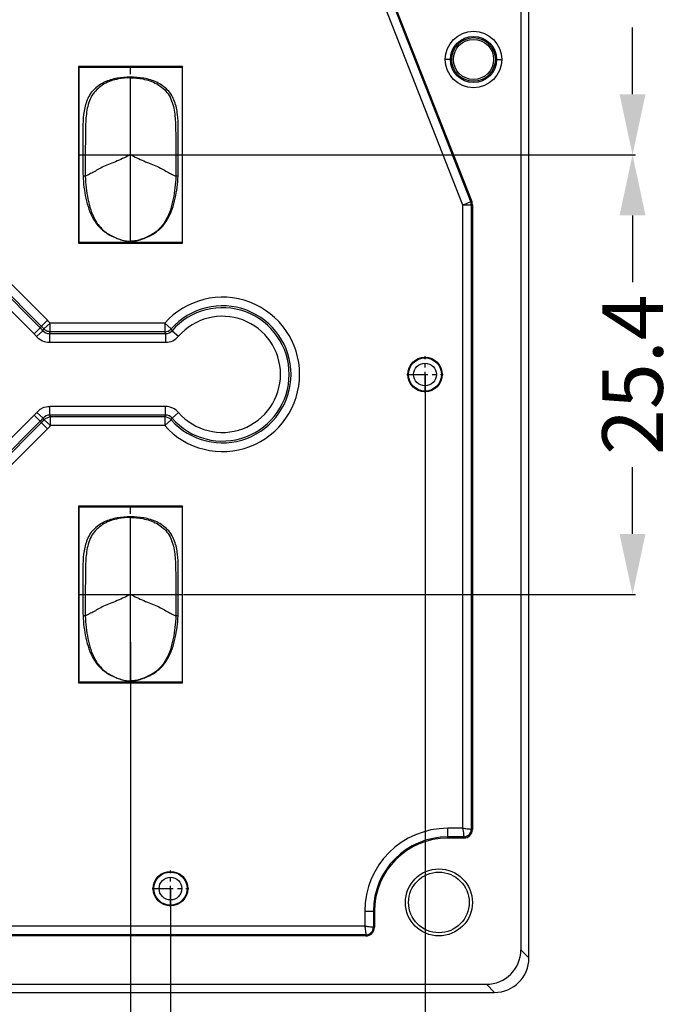
# Model space of a CAD drawing. Units: millimetres. Extents: x 725 to 1133, y -2740 to -2450.
# Drawn here: x 836 to 873, y -2643 to -2586 of the extents above; entities that cross this region are included whole.
import ezdxf

# ---------------------------------------------------------------- set-up
doc = ezdxf.new("R2010")
doc.units = ezdxf.units.MM
doc.linetypes.add('CENTER', pattern=[50.8, 31.75, -6.35, 6.35, -6.35])
doc.styles.get("Standard").update_dxf_attribs({"font": 'txt', "bigfont": 'gbcbig.shx'})
doc.dimstyles.get("Standard").update_dxf_attribs({"dimtxt": 3.5, "dimasz": 3.5, "dimexe": 0.18, "dimexo": 0.0625, "dimgap": 0.09, "dimtad": 0, "dimdsep": 46, "dimtxsty": 'Standard', "dimblk": '_FILLED', "dimcen": 0, "dimclrd": 3, "dimclre": 4, "dimclrt": 6, "dimadec": 0, "dimazin": 0, "dimtp": 0.01, "dimtm": 0.01, "dimtfac": 1, "dimtofl": 0, "dimtmove": 0, "dimatfit": 3, "dimldrblk": '_FILLED', "dimfxl": 0, "dimtolj": 1, "dimarcsym": 0})

# ---------------------------------------------------------------- blocks, each defined once
blk = doc.blocks.new('_FILLED')
at = {"color": 0, "linetype": 'ByBlock'}
blk.add_solid([(0, 0), (-1, 0.214), (-1, -0.214)], dxfattribs=at)
blk = doc.blocks.new('*D27')
at = {"color": 4, "lineweight": -2}
for p, q in [((871.039, -2568.107), (871.157, -2568.107)), ((844.123, -2593.507), (871.157, -2593.507))]:
    blk.add_line(p, q, dxfattribs=at)
at = {"color": 3, "lineweight": -2}
for p, q in [((870.977, -2571.607), (870.977, -2575.467)), ((870.977, -2590.007), (870.977, -2586.147))]:
    blk.add_line(p, q, dxfattribs=at)
at = {"layer": 'Defpoints', "color": 0}
for p in [(870.977, -2568.107), (844.06, -2593.507), (870.977, -2593.507)]:
    blk.add_point(p, dxfattribs=at)
at = {"color": 3, "lineweight": -2, "xscale": 3.5, "yscale": 3.5, "zscale": 3.5}
for p, rotation in [((870.977, -2568.107), 90), ((870.977, -2593.507), 270)]:
    blk.add_blockref('_FILLED', p, dxfattribs=dict(at, rotation=rotation))
at = {"color": 6, "insert": (870.977, -2580.807), "char_height": 3.5, "attachment_point": 5, "rotation": 90}
blk.add_mtext('\\A1;25.4', dxfattribs=at)
blk = doc.blocks.new('*D28')
at = {"color": 4, "lineweight": -2}
for p, q in [((866.86, -2593.507), (871.157, -2593.507)), ((845.049, -2618.907), (871.157, -2618.907))]:
    blk.add_line(p, q, dxfattribs=at)
at = {"color": 3, "lineweight": -2}
for p, q in [((870.977, -2597.007), (870.977, -2600.867)), ((870.977, -2615.407), (870.977, -2611.547))]:
    blk.add_line(p, q, dxfattribs=at)
at = {"layer": 'Defpoints', "color": 0}
for p in [(866.798, -2593.507), (844.986, -2618.907), (870.977, -2618.907)]:
    blk.add_point(p, dxfattribs=at)
at = {"color": 3, "lineweight": -2, "xscale": 3.5, "yscale": 3.5, "zscale": 3.5}
for p, rotation in [((870.977, -2593.507), 90), ((870.977, -2618.907), 270)]:
    blk.add_blockref('_FILLED', p, dxfattribs=dict(at, rotation=rotation))
at = {"color": 6, "insert": (870.977, -2606.207), "char_height": 3.5, "attachment_point": 5, "rotation": 90}
blk.add_mtext('\\A1;25.4', dxfattribs=at)
blk = doc.blocks.new('*D9')
at = {"color": 4, "lineweight": -2}
for p, q in [((816.586, -2621.669), (816.586, -2646.462)), ((841.986, -2621.669), (841.986, -2646.462))]:
    blk.add_line(p, q, dxfattribs=at)
at = {"color": 3, "lineweight": -2}
for p, q in [((820.086, -2646.282), (823.946, -2646.282)), ((838.486, -2646.282), (834.626, -2646.282))]:
    blk.add_line(p, q, dxfattribs=at)
at = {"layer": 'Defpoints', "color": 0}
for p in [(816.586, -2621.607), (841.986, -2621.607), (841.986, -2646.282)]:
    blk.add_point(p, dxfattribs=at)
at = {"color": 3, "lineweight": -2, "xscale": 3.5, "yscale": 3.5, "zscale": 3.5, "rotation": 180}
blk.add_blockref('_FILLED', (816.586, -2646.282), dxfattribs=at)
at = {"color": 3, "lineweight": -2, "xscale": 3.5, "yscale": 3.5, "zscale": 3.5}
blk.add_blockref('_FILLED', (841.986, -2646.282), dxfattribs=at)
at = {"color": 6, "insert": (829.286, -2646.282), "char_height": 3.5, "attachment_point": 5}
blk.add_mtext('\\A1;25.4', dxfattribs=at)
blk = doc.blocks.new('*D10')
at = {"color": 4, "lineweight": -2}
for p, q in [((814.296, -2636.395), (814.296, -2654.541)), ((844.293, -2635.96), (844.293, -2654.541))]:
    blk.add_line(p, q, dxfattribs=at)
at = {"color": 3, "lineweight": -2}
for p, q in [((817.796, -2654.361), (826.58, -2654.361)), ((840.793, -2654.361), (832.01, -2654.361))]:
    blk.add_line(p, q, dxfattribs=at)
at = {"layer": 'Defpoints', "color": 0}
for p in [(844.293, -2635.897), (814.296, -2636.333), (844.293, -2654.361)]:
    blk.add_point(p, dxfattribs=at)
at = {"color": 3, "lineweight": -2, "xscale": 3.5, "yscale": 3.5, "zscale": 3.5, "rotation": 180}
blk.add_blockref('_FILLED', (814.296, -2654.361), dxfattribs=at)
at = {"color": 3, "lineweight": -2, "xscale": 3.5, "yscale": 3.5, "zscale": 3.5}
blk.add_blockref('_FILLED', (844.293, -2654.361), dxfattribs=at)
at = {"color": 6, "insert": (829.295, -2654.361), "char_height": 3.5, "attachment_point": 5}
blk.add_mtext('\\A1;30', dxfattribs=at)
blk = doc.blocks.new('*D11')
at = {"color": 4, "lineweight": -2}
for p, q in [((858.993, -2606.26), (858.993, -2661.173)), ((799.596, -2606.633), (799.596, -2661.173))]:
    blk.add_line(p, q, dxfattribs=at)
at = {"color": 3, "lineweight": -2}
for p, q in [((803.096, -2660.993), (823.955, -2660.993)), ((855.493, -2660.993), (834.635, -2660.993))]:
    blk.add_line(p, q, dxfattribs=at)
at = {"layer": 'Defpoints', "color": 0}
for p in [(858.993, -2606.197), (799.596, -2606.57), (858.993, -2660.993)]:
    blk.add_point(p, dxfattribs=at)
at = {"color": 3, "lineweight": -2, "xscale": 3.5, "yscale": 3.5, "zscale": 3.5, "rotation": 180}
blk.add_blockref('_FILLED', (799.596, -2660.993), dxfattribs=at)
at = {"color": 3, "lineweight": -2, "xscale": 3.5, "yscale": 3.5, "zscale": 3.5}
blk.add_blockref('_FILLED', (858.993, -2660.993), dxfattribs=at)
at = {"color": 6, "insert": (829.295, -2660.993), "char_height": 3.5, "attachment_point": 5}
blk.add_mtext('\\A1;59.4', dxfattribs=at)
blk = doc.blocks.new('dss')
at = {"color": 7, "linetype": 'Continuous'}
for p, q in [((-1254.114, -1181.414), (-1249.345, -1186.183)), ((-1253.762, -1181.062), (-1248.993, -1185.831)), ((-1254.543, -1181.843), (-1249.774, -1186.612)), ((-1254.19, -1181.491), (-1249.422, -1186.259)), ((-1248.993, -1185.831), (-1249.774, -1186.612)), ((-1248.836, -1185.995), (-1249.206, -1186.329)), ((-1242.232, -1185.995), (-1248.836, -1185.995)), ((-1248.836, -1186.493), (-1248.836, -1185.995)), ((-1241.856, -1186.326), (-1242.229, -1185.995)), ((-1242.229, -1185.995), (-1242.229, -1186.493)), ((-1249.258, -1186.433), (-1249.631, -1186.763)), ((-1242.229, -1186.493), (-1248.836, -1186.493)), ((-1241.804, -1186.43), (-1241.427, -1186.756)), ((-1248.885, -1186.602), (-1242.18, -1186.602)), ((-1248.885, -1186.602), (-1248.885, -1187.1)), ((-1248.885, -1187.1), (-1242.18, -1187.1)), ((-1242.18, -1186.602), (-1242.18, -1187.1)), ((-1242.18, -1190.807), (-1248.871, -1190.807)), ((-1248.871, -1191.305), (-1248.871, -1190.807)), ((-1242.18, -1191.305), (-1242.18, -1190.807)), ((-1249.774, -1191.311), (-1254.543, -1196.08)), ((-1249.422, -1191.663), (-1254.19, -1196.432)), ((-1248.993, -1192.092), (-1249.774, -1191.311)), ((-1249.246, -1191.475), (-1249.618, -1191.15)), ((-1248.822, -1191.912), (-1249.193, -1191.579)), ((-1242.18, -1191.305), (-1248.871, -1191.305)), ((-1242.229, -1191.413), (-1248.822, -1191.413)), ((-1248.822, -1191.912), (-1248.822, -1191.413)), ((-1242.229, -1191.413), (-1242.229, -1191.912)), ((-1241.856, -1191.581), (-1242.229, -1191.912)), ((-1241.804, -1191.477), (-1241.427, -1191.151)), ((-1249.345, -1191.74), (-1254.114, -1196.508)), ((-1248.993, -1192.092), (-1253.762, -1196.861)), ((-1242.229, -1191.912), (-1248.822, -1191.912))]:
    blk.add_line(p, q, dxfattribs=at)
for centre, radius, start, end in [((-1238.894, -1188.953), 4.458, 221.5703, 138.4511), ((-1238.894, -1188.953), 3.96, 221.5703, 138.4297), ((-1238.894, -1188.953), 3.852, 220.9323, 139.0677), ((-1252.16, -1188.998), 4.479, 42.0931, 44.999), ((-1238.894, -1188.953), 3.354, 220.9279, 139.0646), ((-1252.157, -1188.995), 3.868, 41.4641, 45.0009), ((-1252.159, -1188.997), 3.98, 42.093, 45.0002), ((-1264.053, -1178.97), 16.57, 333.2312, 333.6339), ((-1248.887, -1186.108), 0.494, 221.238, 270.2244), ((-1268.594, -1177.716), 21.62, 335.7335, 336.0477), ((-1242.231, -1185.991), 0.502, 270.2011, 318.2285), ((-1222.765, -1177.74), 21.342, 204.214, 204.533), ((-1242.178, -1186.108), 0.494, 269.7784, 319.2881), ((-1227.164, -1178.952), 16.439, 206.652, 207.0586), ((-1252.157, -1188.995), 3.371, 41.4651, 45.0004), ((-1248.885, -1186.104), 0.996, 221.4516, 270.0093), ((-1242.18, -1186.103), 0.996, 270.0026, 319.0722), ((-1242.18, -1191.803), 0.996, 40.9389, 90.0029), ((-1252.156, -1188.929), 3.867, 314.9987, 318.8091), ((-1252.158, -1188.927), 3.978, 314.9998, 318.1764), ((-1248.873, -1191.799), 0.494, 89.7738, 139.0371), ((-1263.939, -1198.935), 16.479, 26.5128, 26.918), ((-1268.449, -1200.188), 21.499, 24.0872, 24.4036), ((-1222.765, -1200.167), 21.342, 155.4671, 155.7861), ((-1242.231, -1191.915), 0.502, 41.7705, 89.7993), ((-1242.178, -1191.799), 0.494, 40.7118, 90.2211), ((-1227.164, -1198.955), 16.439, 152.941, 153.3476), ((-1252.157, -1188.927), 4.475, 314.9994, 318.1765)]:
    blk.add_arc(centre, radius, start, end, dxfattribs=at)
for points, knots in [([(-1248.836, -1186.493), (-1248.905, -1186.493), (-1249.044, -1186.464), (-1249.159, -1186.38), (-1249.206, -1186.329)], [0, 0, 0, 0, 0.500002, 1, 1, 1, 1]), ([(-1249.619, -1191.148), (-1249.595, -1191.122), (-1249.548, -1191.069), (-1249.438, -1190.98), (-1249.226, -1190.853), (-1249.011, -1190.807), (-1248.871, -1190.807)], [0, 0, 0, 0, 0.125486, 0.250975, 0.501595, 1, 1, 1, 1]), ([(-1249.774, -1191.311), (-1249.747, -1191.284), (-1249.696, -1191.23), (-1249.643, -1191.176), (-1249.619, -1191.148)], [0, 0, 0, 0, 0.5, 1, 1, 1, 1]), ([(-1249.193, -1191.579), (-1249.147, -1191.528), (-1249.032, -1191.444), (-1248.892, -1191.414), (-1248.822, -1191.413)], [0, 0, 0, 0, 0.499998, 1, 1, 1, 1])]:
    blk.add_open_spline(points, degree=3, knots=knots, dxfattribs=at)

msp = doc.modelspace()

# ---------------------------------------------------------------- linework, layer by layer
at = {"color": 7, "linetype": 'Continuous'}
for p, q in [((864.995, -2639.901), (864.995, -2470.886)), ((864.527, -2471.354), (864.527, -2639.433)), ((856.279, -2583.954), (861.164, -2596.404)), ((856.744, -2583.772), (861.633, -2596.233)), ((856.804, -2583.748), (861.693, -2596.209)), ((860.461, -2587.997), (860.162, -2587.997)), ((863.125, -2587.997), (863.425, -2587.997)), ((844.986, -2588.407), (838.986, -2588.407)), ((838.986, -2588.407), (839.014, -2588.435)), ((838.986, -2588.407), (838.986, -2598.607)), ((839.014, -2588.435), (844.958, -2588.435)), ((839.014, -2598.579), (839.014, -2588.435)), ((844.986, -2588.407), (844.958, -2588.435)), ((844.958, -2588.435), (844.958, -2598.579)), ((844.986, -2598.607), (844.986, -2588.407)), ((841.986, -2598.503), (841.986, -2589.018)), ((839.233, -2593.507), (844.74, -2593.507)), ((861.164, -2596.404), (861.164, -2632.413)), ((861.693, -2596.209), (861.633, -2596.233)), ((861.727, -2596.392), (861.663, -2596.392)), ((861.663, -2596.392), (861.663, -2632.476)), ((861.727, -2596.392), (861.727, -2632.476)), ((838.986, -2598.607), (839.014, -2598.579)), ((838.986, -2598.607), (844.986, -2598.607)), ((844.958, -2598.579), (839.014, -2598.579)), ((844.986, -2613.807), (838.986, -2613.807)), ((838.986, -2613.807), (839.014, -2613.835)), ((838.986, -2613.807), (838.986, -2624.007)), ((839.014, -2613.835), (844.958, -2613.835)), ((839.014, -2623.979), (839.014, -2613.835)), ((844.986, -2613.807), (844.958, -2613.835)), ((844.958, -2613.835), (844.958, -2623.979)), ((844.986, -2624.007), (844.986, -2613.807)), ((841.986, -2623.903), (841.986, -2614.418)), ((839.233, -2618.907), (844.74, -2618.907)), ((838.986, -2624.007), (839.014, -2623.979)), ((844.958, -2623.979), (839.014, -2623.979)), ((838.986, -2624.007), (844.986, -2624.007)), ((861.164, -2632.413), (860.303, -2632.413)), ((860.303, -2632.976), (860.303, -2632.413)), ((861.727, -2632.476), (861.663, -2632.476)), ((861.227, -2632.912), (860.303, -2632.912)), ((861.227, -2632.976), (860.303, -2632.977)), ((861.227, -2632.976), (861.227, -2632.912)), ((855.509, -2637.207), (856.073, -2637.207)), ((855.509, -2637.207), (855.509, -2638.067)), ((856.009, -2637.207), (856.009, -2638.131)), ((856.073, -2637.207), (856.073, -2638.131)), ((855.509, -2638.067), (803.08, -2638.067)), ((856.073, -2638.131), (856.009, -2638.131)), ((855.573, -2638.567), (803.017, -2638.567)), ((855.573, -2638.631), (803.017, -2638.631)), ((855.573, -2638.631), (855.573, -2638.567)), ((864.527, -2639.433), (864.995, -2639.901)), ((796.055, -2641.425), (862.534, -2641.425)), ((862.534, -2641.425), (863.003, -2641.893)), ((795.587, -2641.893), (863.003, -2641.893))]:
    msp.add_line(p, q, dxfattribs=at)
at = {"color": 1, "linetype": 'CENTER', "ltscale": 0.024}
for p, q in [((841.986, -2598.607), (841.986, -2588.407)), ((838.986, -2593.507), (844.986, -2593.507)), ((841.986, -2624.007), (841.986, -2613.807)), ((838.986, -2618.907), (844.986, -2618.907))]:
    msp.add_line(p, q, dxfattribs=at)
at = {"color": 1, "linetype": 'CENTER', "ltscale": 0.038309}
for p, q in [((858.993, -2607.251), (858.993, -2605.144)), ((857.94, -2606.197), (860.047, -2606.197)), ((844.293, -2636.951), (844.293, -2634.843)), ((843.24, -2635.897), (845.347, -2635.897))]:
    msp.add_line(p, q, dxfattribs=at)
at = {"color": 7, "linetype": 'Continuous'}
for centre, radius in [((861.793, -2587.997), 1.632), ((861.793, -2587.997), 1.332), ((861.793, -2587.997), 1.261), ((861.793, -2587.997), 1.16), ((858.993, -2606.197), 0.995), ((858.993, -2606.197), 0.958), ((858.993, -2606.197), 0.658), ((859.793, -2636.697), 1.937), ((844.293, -2635.897), 0.995), ((844.293, -2635.897), 0.958), ((844.293, -2635.897), 0.658), ((859.793, -2636.697), 1.75)]:
    msp.add_circle(centre, radius, dxfattribs=at)
for centre, radius, start, end in [((837.494, -2619.807), 25.134, 85.7109, 86.0104), ((846.479, -2619.807), 25.134, 93.9896, 94.2891), ((861.227, -2596.392), 0.436, 0, 21.4218), ((861.227, -2596.392), 0.5, 0, 21.4218), ((837.494, -2645.207), 25.134, 85.7109, 86.0104), ((846.479, -2645.207), 25.134, 93.9896, 94.2891), ((860.303, -2637.207), 4.794, 90, 180), ((861.227, -2632.476), 0.5, 270, 0), ((861.227, -2632.476), 0.436, 270, 0), ((860.303, -2637.207), 4.295, 90, 180), ((860.303, -2637.207), 4.23, 90, 180), ((855.573, -2638.131), 0.5, 270, 0), ((855.573, -2638.131), 0.436, 270, 0)]:
    msp.add_arc(centre, radius, start, end, dxfattribs=at)
for centre in [(862.519, -2639.417), (862.987, -2639.886)]:
    msp.add_ellipse(centre, major_axis=(1.425, -1.425), ratio=0.992433, start_param=-0.7816, end_param=0.7816, dxfattribs=at)
for points, knots in [([(841.986, -2589.018), (841.728, -2589.018), (841.339, -2589.049), (840.834, -2589.166), (840.471, -2589.308), (840.134, -2589.504), (839.837, -2589.756), (839.597, -2590.065), (839.435, -2590.42), (839.331, -2590.795), (839.25, -2591.307), (839.228, -2591.955), (839.228, -2592.731), (839.231, -2593.248), (839.233, -2593.507)], [0, 0, 0, 0, 0.124922, 0.187432, 0.249933, 0.312422, 0.374889, 0.437329, 0.499796, 0.562303, 0.62483, 0.749855, 0.874927, 1, 1, 1, 1]), ([(841.986, -2589.062), (841.752, -2589.062), (841.373, -2589.095), (840.861, -2589.222), (840.33, -2589.458), (839.748, -2589.952), (839.449, -2590.817), (839.384, -2591.66), (839.379, -2592.394), (839.373, -2592.992), (839.373, -2593.342), (839.372, -2593.507)], [0, 0, 0, 0, 0.116589, 0.188401, 0.261286, 0.404918, 0.552782, 0.702379, 0.825882, 0.917861, 1, 1, 1, 1]), ([(844.74, -2593.507), (844.741, -2593.248), (844.745, -2592.731), (844.745, -2591.955), (844.723, -2591.307), (844.642, -2590.795), (844.538, -2590.42), (844.375, -2590.065), (844.136, -2589.756), (843.839, -2589.504), (843.502, -2589.308), (843.139, -2589.166), (842.634, -2589.049), (842.245, -2589.018), (841.986, -2589.018)], [0, 0, 0, 0, 0.125071, 0.250142, 0.375166, 0.437693, 0.500201, 0.56267, 0.62511, 0.687578, 0.750068, 0.812569, 0.87508, 1, 1, 1, 1]), ([(841.986, -2589.062), (842.221, -2589.062), (842.6, -2589.095), (843.112, -2589.222), (843.643, -2589.458), (844.225, -2589.952), (844.524, -2590.817), (844.589, -2591.66), (844.594, -2592.394), (844.6, -2592.992), (844.6, -2593.342), (844.601, -2593.507)], [0, 0, 0, 0, 0.116589, 0.188401, 0.261286, 0.404918, 0.552782, 0.702379, 0.825882, 0.917861, 1, 1, 1, 1]), ([(839.372, -2593.507), (839.372, -2593.596), (839.368, -2594.008), (839.363, -2594.42), (839.374, -2594.743)], [0, 0, 0, 0, 0.215695, 1, 1, 1, 1]), ([(841.986, -2593.507), (841.865, -2593.56), (841.615, -2593.692), (841.222, -2593.864), (840.816, -2594.019), (840.438, -2594.174), (840.108, -2594.351), (839.821, -2594.518), (839.58, -2594.649), (839.436, -2594.722), (839.374, -2594.743)], [0, 0, 0, 0, 0.13718, 0.292638, 0.44506, 0.587061, 0.71571, 0.833152, 0.932023, 1, 1, 1, 1]), ([(841.986, -2593.507), (842.107, -2593.56), (842.357, -2593.692), (842.751, -2593.864), (843.156, -2594.019), (843.534, -2594.174), (843.865, -2594.351), (844.152, -2594.518), (844.393, -2594.649), (844.537, -2594.722), (844.599, -2594.743)], [0, 0, 0, 0, 0.13718, 0.292638, 0.44506, 0.587061, 0.71571, 0.833152, 0.932023, 1, 1, 1, 1]), ([(844.601, -2593.507), (844.601, -2593.596), (844.605, -2594.008), (844.61, -2594.42), (844.599, -2594.743)], [0, 0, 0, 0, 0.215695, 1, 1, 1, 1]), ([(839.243, -2594.734), (839.252, -2594.949), (839.285, -2595.38), (839.397, -2596.019), (839.567, -2596.645), (839.826, -2597.241), (840.22, -2597.764), (840.749, -2598.15), (841.248, -2598.361), (841.612, -2598.462), (841.826, -2598.494), (841.933, -2598.506), (841.987, -2598.506)], [0, 0, 0, 0, 0.12512, 0.250231, 0.375321, 0.500306, 0.625126, 0.749934, 0.874893, 0.937441, 0.968717, 1, 1, 1, 1]), ([(839.374, -2594.743), (839.381, -2594.967), (839.41, -2595.405), (839.514, -2596.053), (839.671, -2596.68), (839.915, -2597.274), (840.232, -2597.706), (840.554, -2597.986), (840.925, -2598.221), (841.327, -2598.387), (841.72, -2598.483), (841.903, -2598.503), (841.986, -2598.503)], [0, 0, 0, 0, 0.131994, 0.258218, 0.38595, 0.511696, 0.634342, 0.697046, 0.762265, 0.892339, 0.9507, 1, 1, 1, 1]), ([(844.599, -2594.743), (844.592, -2594.967), (844.562, -2595.405), (844.458, -2596.053), (844.302, -2596.68), (844.058, -2597.274), (843.741, -2597.706), (843.419, -2597.986), (843.047, -2598.221), (842.646, -2598.387), (842.253, -2598.483), (842.07, -2598.503), (841.986, -2598.503)], [0, 0, 0, 0, 0.131994, 0.258218, 0.38595, 0.511696, 0.634342, 0.697046, 0.762265, 0.892339, 0.9507, 1, 1, 1, 1]), ([(841.987, -2598.506), (842.041, -2598.506), (842.149, -2598.494), (842.362, -2598.461), (842.727, -2598.36), (843.226, -2598.149), (843.754, -2597.763), (844.148, -2597.241), (844.406, -2596.644), (844.575, -2596.018), (844.688, -2595.38), (844.721, -2594.949), (844.73, -2594.734)], [0, 0, 0, 0, 0.031284, 0.062559, 0.125106, 0.250066, 0.374873, 0.499694, 0.62468, 0.749769, 0.87488, 1, 1, 1, 1]), ([(861.633, -2596.233), (861.619, -2596.238), (861.463, -2596.297), (861.307, -2596.355), (861.164, -2596.404)], [0, 0, 0, 0, 0.090628, 1, 1, 1, 1]), ([(861.164, -2596.404), (861.225, -2596.401), (861.392, -2596.397), (861.558, -2596.392), (861.663, -2596.392)], [0, 0, 0, 0, 0.371075, 1, 1, 1, 1]), ([(841.986, -2614.418), (841.728, -2614.418), (841.339, -2614.449), (840.834, -2614.566), (840.471, -2614.708), (840.134, -2614.904), (839.837, -2615.156), (839.597, -2615.465), (839.435, -2615.82), (839.331, -2616.195), (839.25, -2616.707), (839.228, -2617.355), (839.228, -2618.131), (839.231, -2618.648), (839.233, -2618.907)], [0, 0, 0, 0, 0.124922, 0.187432, 0.249933, 0.312422, 0.374889, 0.437329, 0.499796, 0.562303, 0.62483, 0.749855, 0.874927, 1, 1, 1, 1]), ([(841.986, -2614.462), (841.752, -2614.462), (841.373, -2614.495), (840.861, -2614.622), (840.33, -2614.858), (839.748, -2615.352), (839.449, -2616.217), (839.384, -2617.06), (839.379, -2617.794), (839.373, -2618.392), (839.373, -2618.742), (839.372, -2618.907)], [0, 0, 0, 0, 0.116589, 0.188401, 0.261286, 0.404918, 0.552782, 0.702379, 0.825882, 0.917861, 1, 1, 1, 1]), ([(844.74, -2618.907), (844.741, -2618.648), (844.745, -2618.131), (844.745, -2617.355), (844.723, -2616.707), (844.642, -2616.195), (844.538, -2615.82), (844.375, -2615.465), (844.136, -2615.156), (843.839, -2614.904), (843.502, -2614.708), (843.139, -2614.566), (842.634, -2614.449), (842.245, -2614.418), (841.986, -2614.418)], [0, 0, 0, 0, 0.125071, 0.250142, 0.375166, 0.437693, 0.500201, 0.56267, 0.62511, 0.687578, 0.750068, 0.812569, 0.87508, 1, 1, 1, 1]), ([(841.986, -2614.462), (842.221, -2614.462), (842.6, -2614.495), (843.112, -2614.622), (843.643, -2614.858), (844.225, -2615.352), (844.524, -2616.217), (844.589, -2617.06), (844.594, -2617.794), (844.6, -2618.392), (844.6, -2618.742), (844.601, -2618.907)], [0, 0, 0, 0, 0.116589, 0.188401, 0.261286, 0.404918, 0.552782, 0.702379, 0.825882, 0.917861, 1, 1, 1, 1]), ([(839.372, -2618.907), (839.372, -2618.996), (839.368, -2619.408), (839.363, -2619.82), (839.374, -2620.143)], [0, 0, 0, 0, 0.215695, 1, 1, 1, 1]), ([(841.986, -2618.907), (841.865, -2618.96), (841.615, -2619.092), (841.222, -2619.264), (840.816, -2619.419), (840.438, -2619.574), (840.108, -2619.751), (839.821, -2619.918), (839.58, -2620.049), (839.436, -2620.122), (839.374, -2620.143)], [0, 0, 0, 0, 0.13718, 0.292638, 0.44506, 0.587061, 0.71571, 0.833152, 0.932023, 1, 1, 1, 1]), ([(841.986, -2618.907), (842.107, -2618.96), (842.357, -2619.092), (842.751, -2619.264), (843.156, -2619.419), (843.534, -2619.574), (843.865, -2619.751), (844.152, -2619.918), (844.393, -2620.049), (844.537, -2620.122), (844.599, -2620.143)], [0, 0, 0, 0, 0.13718, 0.292638, 0.44506, 0.587061, 0.71571, 0.833152, 0.932023, 1, 1, 1, 1]), ([(844.601, -2618.907), (844.601, -2618.996), (844.605, -2619.408), (844.61, -2619.82), (844.599, -2620.143)], [0, 0, 0, 0, 0.215695, 1, 1, 1, 1]), ([(839.243, -2620.134), (839.252, -2620.349), (839.285, -2620.78), (839.397, -2621.419), (839.567, -2622.045), (839.826, -2622.641), (840.22, -2623.164), (840.749, -2623.55), (841.248, -2623.761), (841.612, -2623.862), (841.826, -2623.894), (841.933, -2623.906), (841.987, -2623.906)], [0, 0, 0, 0, 0.12512, 0.250231, 0.375321, 0.500306, 0.625126, 0.749934, 0.874893, 0.937441, 0.968717, 1, 1, 1, 1]), ([(839.374, -2620.143), (839.381, -2620.367), (839.41, -2620.805), (839.514, -2621.453), (839.671, -2622.08), (839.915, -2622.674), (840.232, -2623.106), (840.554, -2623.386), (840.925, -2623.621), (841.327, -2623.787), (841.72, -2623.883), (841.903, -2623.903), (841.986, -2623.903)], [0, 0, 0, 0, 0.131994, 0.258218, 0.38595, 0.511696, 0.634342, 0.697046, 0.762265, 0.892339, 0.9507, 1, 1, 1, 1]), ([(844.599, -2620.143), (844.592, -2620.367), (844.562, -2620.805), (844.458, -2621.453), (844.302, -2622.08), (844.058, -2622.674), (843.741, -2623.106), (843.419, -2623.386), (843.047, -2623.621), (842.646, -2623.787), (842.253, -2623.883), (842.07, -2623.903), (841.986, -2623.903)], [0, 0, 0, 0, 0.131994, 0.258218, 0.38595, 0.511696, 0.634342, 0.697046, 0.762265, 0.892339, 0.9507, 1, 1, 1, 1]), ([(841.987, -2623.906), (842.041, -2623.906), (842.149, -2623.894), (842.362, -2623.861), (842.727, -2623.76), (843.226, -2623.549), (843.754, -2623.163), (844.148, -2622.641), (844.406, -2622.044), (844.575, -2621.418), (844.688, -2620.78), (844.721, -2620.349), (844.73, -2620.134)], [0, 0, 0, 0, 0.031284, 0.062559, 0.125106, 0.250066, 0.374873, 0.499694, 0.62468, 0.749769, 0.87488, 1, 1, 1, 1]), ([(861.164, -2632.413), (861.178, -2632.474), (861.195, -2632.588), (861.216, -2632.739), (861.223, -2632.845), (861.227, -2632.897), (861.227, -2632.912)], [0, 0, 0, 0, 0.370153, 0.688643, 0.909233, 1, 1, 1, 1]), ([(861.663, -2632.476), (861.648, -2632.477), (861.596, -2632.473), (861.49, -2632.465), (861.339, -2632.445), (861.225, -2632.427), (861.164, -2632.413)], [0, 0, 0, 0, 0.09076, 0.311373, 0.629823, 1, 1, 1, 1]), ([(855.509, -2638.068), (855.524, -2638.128), (855.541, -2638.243), (855.562, -2638.394), (855.569, -2638.499), (855.573, -2638.551), (855.573, -2638.567)], [0, 0, 0, 0, 0.370153, 0.688643, 0.909233, 1, 1, 1, 1]), ([(856.009, -2638.131), (855.993, -2638.131), (855.941, -2638.127), (855.836, -2638.119), (855.684, -2638.099), (855.57, -2638.082), (855.51, -2638.067)], [0, 0, 0, 0, 0.09076, 0.311373, 0.629823, 1, 1, 1, 1])]:
    msp.add_open_spline(points, degree=3, knots=knots, dxfattribs=at)
for points in [[(839.233, -2593.507), (839.236, -2593.916), (839.226, -2594.325), (839.243, -2594.734)], [(844.73, -2594.734), (844.747, -2594.325), (844.737, -2593.916), (844.74, -2593.507)], [(839.233, -2618.907), (839.236, -2619.316), (839.226, -2619.725), (839.243, -2620.134)], [(844.73, -2620.134), (844.747, -2619.725), (844.737, -2619.316), (844.74, -2618.907)]]:
    msp.add_open_spline(points, degree=3, dxfattribs=at)

# ---------------------------------------------------------------- block references
msp.add_blockref('dss', (2086.187, -1417.236))

# ---------------------------------------------------------------- dimensions: what is measured, and where the dimension line sits
for base, p1, p2, picture, middle in [((870.977, -2593.507), (870.977, -2568.107), (844.06, -2593.507), '*D27', (870.977, -2580.807)), ((870.977, -2618.907), (866.798, -2593.507), (844.986, -2618.907), '*D28', (870.977, -2606.207))]:
    dim = msp.add_linear_dim(base=base, p1=p1, p2=p2, angle=90, dimstyle='Standard')
    dim.commit()
    dim.dimension.update_dxf_attribs({"geometry": picture, "text_midpoint": middle})
for base, p1, p2, picture, middle in [((858.993, -2660.993), (799.596, -2606.57), (858.993, -2606.197), '*D11', (829.295, -2660.993)), ((841.986, -2646.282), (816.586, -2621.607), (841.986, -2621.607), '*D9', (829.286, -2646.282)), ((844.293, -2654.361), (814.296, -2636.333), (844.293, -2635.897), '*D10', (829.295, -2654.361))]:
    dim = msp.add_linear_dim(base=base, p1=p1, p2=p2, dimstyle='Standard')
    dim.commit()
    dim.dimension.update_dxf_attribs({"geometry": picture, "text_midpoint": middle})

doc.saveas('drawing.dxf')
